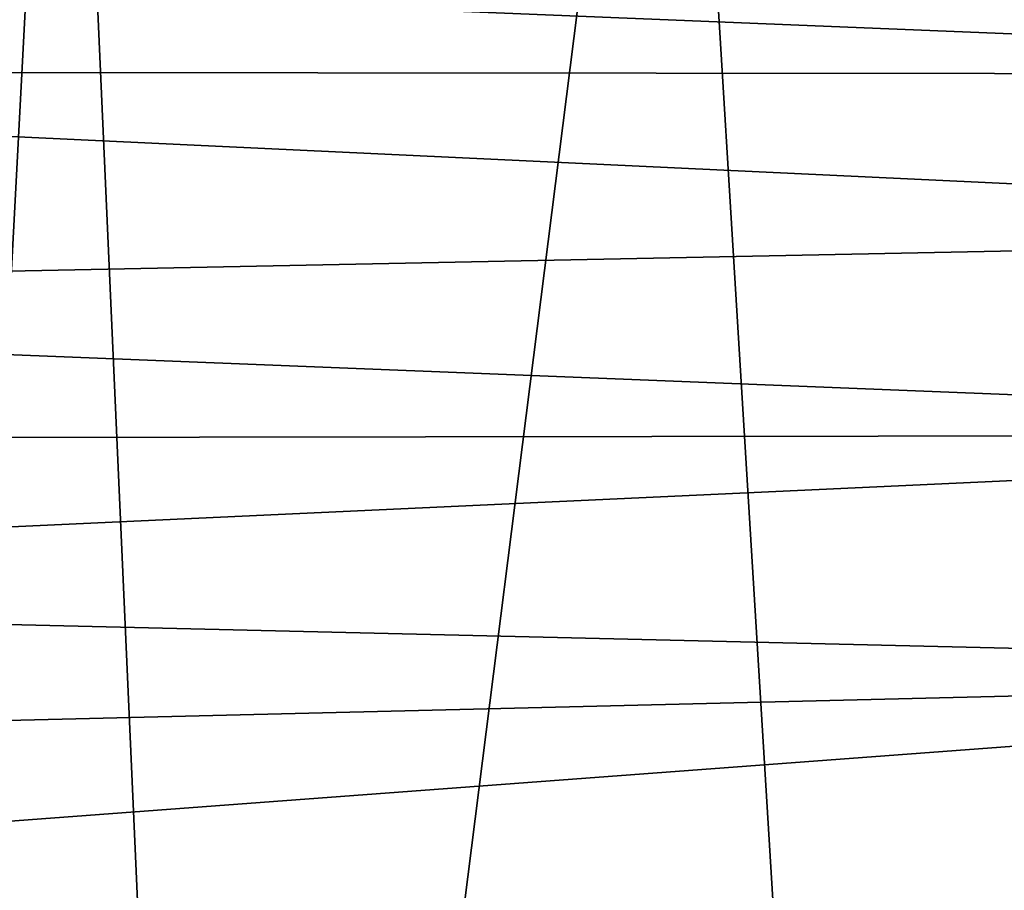
# Model space of a CAD drawing. Units: millimetres. Extents: x -24 to 24, y 0 to 134.
# Drawn here: x -10 to -5, y 125 to 129 of the extents above; entities that cross this region are included whole.
import ezdxf

# ---------------------------------------------------------------- set-up
doc = ezdxf.new("R2010")
doc.units = ezdxf.units.MM
doc.header["$LTSCALE"] = 65.185185
doc.layers.add('10', color=7, linetype='CONTINUOUS')
doc.layers.add('145', color=7, linetype='CONTINUOUS')

msp = doc.modelspace()

# ---------------------------------------------------------------- linework, layer by layer
at = {"layer": '10', "linetype": 'Continuous'}
for points in [[(-17.1924, 128.846, 21.474), (0, 128.8301, 22), (-17.1659, 129.5311, 22.8499), (-17.1924, 128.846, 21.474)], [(0, 128.8301, 22), (0, 129.3296, 23.2059), (-17.1659, 129.5311, 22.8499), (0, 128.8301, 22)], [(-17.2271, 127.6876, 20.2696), (0, 128.0355, 20.9645), (-17.1924, 128.846, 21.474), (-17.2271, 127.6876, 20.2696)], [(0, 128.0355, 20.9645), (0, 128.8301, 22), (-17.1924, 128.846, 21.474), (0, 128.0355, 20.9645)], [(0, 127, 20.1699), (0, 128.0355, 20.9645), (-17.2271, 127.6876, 20.2696), (0, 127, 20.1699)], [(-17.246, 126.9736, 19.8155), (0, 127, 20.1699), (-17.2271, 127.6876, 20.2696), (-17.246, 126.9736, 19.8155)], [(0, 125.7941, 19.6704), (0, 127, 20.1699), (-17.2649, 126.202, 19.4827), (0, 125.7941, 19.6704)], [(-17.2649, 126.202, 19.4827), (0, 127, 20.1699), (-17.246, 126.9736, 19.8155), (-17.2649, 126.202, 19.4827)], [(-17.2839, 125.3739, 19.2737), (0, 125.7941, 19.6704), (-17.2649, 126.202, 19.4827), (-17.2839, 125.3739, 19.2737)], [(-17.3028, 124.5, 19.2005), (0, 124.5, 19.5), (0, 125.7941, 19.6704), (-17.3028, 124.5, 19.2005)], [(-17.3028, 124.5, 19.2005), (0, 125.7941, 19.6704), (-17.2839, 125.3739, 19.2737), (-17.3028, 124.5, 19.2005)]]:
    msp.add_3dface(points, dxfattribs=at)
at = {"layer": '145', "linetype": 'Continuous'}
for points in [[(-9.8825, 132.9509, -15.403), (-6.7929, 132.9814, -16.941), (-9.0773, 114.9013, -16.2357), (-9.8825, 132.9509, -15.403)], [(-9.0773, 114.9013, -16.2357), (-6.7929, 132.9814, -16.941), (-5.7045, 115.1812, -17.6465), (-9.0773, 114.9013, -16.2357)], [(-6.7929, 132.9814, -16.941), (-4.1356, 132.9986, -17.7389), (-5.7045, 115.1812, -17.6465), (-6.7929, 132.9814, -16.941)], [(-5.7045, 115.1812, -17.6465), (-4.1356, 132.9986, -17.7389), (-2.6637, 115.3141, -18.3152), (-5.7045, 115.1812, -17.6465)], [(-11.56, 132.9296, -14.2183), (-9.8825, 132.9509, -15.403), (-10.8462, 114.685, -15.1483), (-11.56, 132.9296, -14.2183)], [(-10.8462, 114.685, -15.1483), (-9.8825, 132.9509, -15.403), (-9.0773, 114.9013, -16.2357), (-10.8462, 114.685, -15.1483)]]:
    msp.add_3dface(points, dxfattribs=at)

doc.saveas('drawing.dxf')
